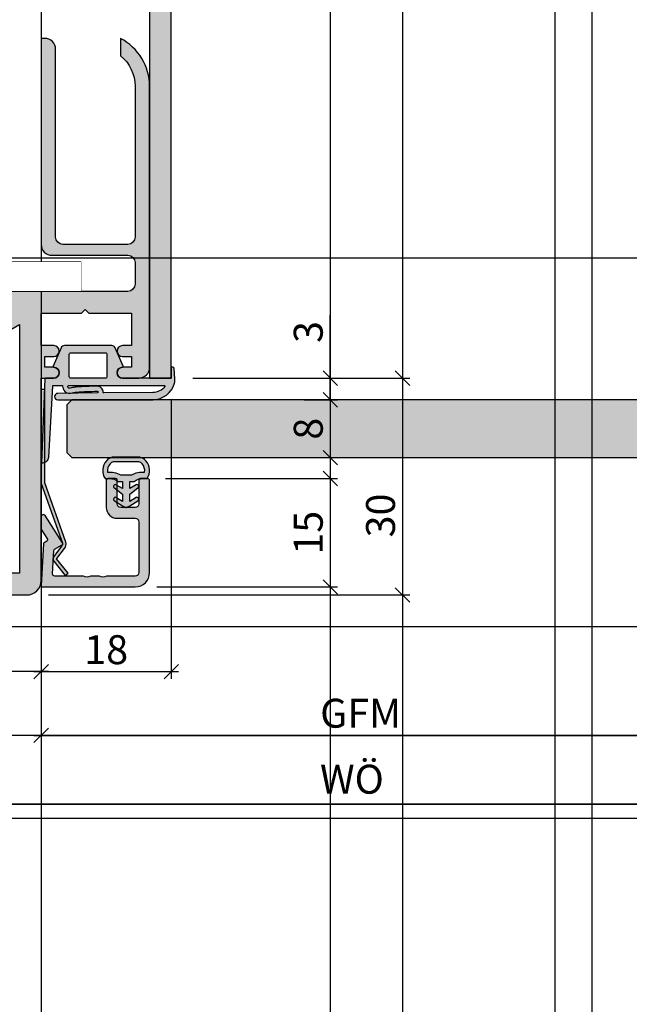
# Model space of a CAD drawing. Units: millimetres. Extents: x 24028 to 48028, y 3085 to 15725.
# Drawn here: x 25120 to 25204, y 5455 to 5591 of the extents above; entities that cross this region are included whole.
import ezdxf

# ---------------------------------------------------------------- set-up
doc = ezdxf.new("R2010")
doc.units = ezdxf.units.MM
doc.header["$LTSCALE"] = 0.2
doc.set_wipeout_variables(frame=1)
doc.linetypes.add('VERDECKT', pattern=[9.524999999999999, 6.349999999999999, -3.174999999999999])
for name, color, linetype in [('Aluprofil', 2, 'Continuous'), ('Dichtung-Falzlippendichtung-Kontur', 4, 'Continuous'), ('Dichtung-Falzlippendichtung-Schraffur', 252, 'Continuous'), ('Dichtung-Wandanschluss-Kontur', 4, 'Continuous'), ('Dichtung-Wandanschluss-Schraffur', 252, 'Continuous'), ('Glasleiste', 2, 'Continuous'), ('Türdichtung', 3, 'Continuous'), ('Türkontur', 4, 'Continuous'), ('Türschraffur', 253, 'Continuous'), ('Zarge-Kontur', 2, 'Continuous'), ('Zarge-Schraffur', 250, 'Continuous'), ('Zarge_Kontur', 2, 'Continuous')]:
    doc.layers.add(name, color=color, linetype=linetype)
doc.layers.add('Anker', color=4, linetype='Continuous', lineweight=18)
doc.layers.add('Bem_1_1', color=7, linetype='Continuous', lineweight=18)
doc.layers.add('Konlinie', color=9, linetype='Continuous', plot=False)
doc.layers.add('küffner', color=1, linetype='Continuous', lineweight=18, plot=False)
doc.styles.add('Bemtext', font='arial.ttf')
doc.dimstyles.new('BEM_1_1$0', dxfattribs={"dimtxt": 4, "dimasz": 2, "dimexe": 1, "dimexo": 3, "dimgap": 1, "dimtad": 1, "dimdec": 0, "dimrnd": 0.1, "dimzin": 9, "dimdsep": 46, "dimtxsty": 'Bemtext', "dimblk": 'OBLIQUE', "dimcen": 0, "dimdle": 1, "dimclrd": 151, "dimclre": 252, "dimclrt": 151, "dimadec": 0, "dimazin": 2, "dimtfac": 1, "dimtdec": 0, "dimtix": 1, "dimtmove": 0, "dimatfit": 0, "dimldrblk": 'OBLIQUE', "dimfxl": 1, "dimtolj": 1, "dimtzin": 12, "dimarcsym": 0})

# ---------------------------------------------------------------- blocks, each defined once
blk = doc.blocks.new('_Oblique')
at = {"color": 0, "linetype": 'ByBlock', "lineweight": -2}
blk.add_line((-0.5, -0.5), (0.5, 0.5), dxfattribs=at)
blk = doc.blocks.new('*D21')
at = {"layer": 'Bem_1_1', "color": 151, "linetype": 'ByBlock', "lineweight": -2}
blk.add_line((25162.68619550689, 5528.510664438116), (25162.68619550689, 5511.510664438117), dxfattribs=at)
at = {"layer": 'Bem_1_1', "color": 252, "linetype": 'ByBlock', "lineweight": -2}
for p, q in [((25139.89453410778, 5527.510664438117), (25163.68619550689, 5527.510664438117)), ((25138.69453410778, 5512.510664438117), (25163.68619550689, 5512.510664438117))]:
    blk.add_line(p, q, dxfattribs=at)
at = {"layer": 'Defpoints', "color": 0}
for p in [(25136.89453410778, 5527.510664438117), (25135.69453410778, 5512.510664438117), (25162.68619550689, 5512.510664438117)]:
    blk.add_point(p, dxfattribs=at)
at = {"layer": 'Bem_1_1', "color": 151, "lineweight": -2, "xscale": 2, "yscale": 2, "zscale": 2}
for p, rotation in [((25162.68619550689, 5527.510664438117), 90), ((25162.68619550689, 5512.510664438117), 270)]:
    blk.add_blockref('_Oblique', p, dxfattribs=dict(at, rotation=rotation))
at = {"layer": 'Bem_1_1', "color": 151, "insert": (25159.64390355601, 5520.010664438121), "char_height": 4, "attachment_point": 5, "rotation": 90, "style": 'Bemtext'}
blk.add_mtext('\\A1;15', dxfattribs=at)
blk = doc.blocks.new('*D23')
at = {"layer": 'Bem_1_1', "color": 151, "linetype": 'ByBlock', "lineweight": -2}
for p, q in [((25162.68619550689, 5541.398209024601), (25162.68619550689, 5550.092128289451)), ((25162.68619550689, 5538.398209024601), (25162.68619550689, 5541.398209024601)), ((25162.68619550689, 5538.398209024601), (25162.68619550689, 5536.398209024601))]:
    blk.add_line(p, q, dxfattribs=at)
at = {"layer": 'Bem_1_1', "color": 252, "linetype": 'ByBlock', "lineweight": -2}
for p, q in [((25143.68619550689, 5541.398209024601), (25163.68619550689, 5541.398209024601)), ((25159.0972505597, 5538.398209024601), (25163.68619550689, 5538.398209024601))]:
    blk.add_line(p, q, dxfattribs=at)
at = {"layer": 'Defpoints', "color": 0}
for p in [(25140.68619550688, 5541.398209024601), (25156.09725055969, 5538.398209024601), (25162.68619550689, 5538.398209024601)]:
    blk.add_point(p, dxfattribs=at)
at = {"layer": 'Bem_1_1', "color": 151, "lineweight": -2, "xscale": 2, "yscale": 2, "zscale": 2}
for p, rotation in [((25162.68619550689, 5541.398209024601), 270), ((25162.68619550689, 5538.398209024601), 90)]:
    blk.add_blockref('_Oblique', p, dxfattribs=dict(at, rotation=rotation))
at = {"layer": 'Bem_1_1', "color": 151, "insert": (25159.64253929952, 5547.782442068445), "char_height": 4, "attachment_point": 5, "rotation": 90, "style": 'Bemtext'}
blk.add_mtext('\\A1;3', dxfattribs=at)
blk = doc.blocks.new('*D24')
at = {"layer": 'Bem_1_1', "color": 252, "linetype": 'ByBlock', "lineweight": -2}
for p, q in [((25100.73475543804, 5533.909051563654), (25100.73475543804, 5490.972755847431)), ((25122.68619550689, 5510.3982090246), (25122.68619550689, 5490.972755847431))]:
    blk.add_line(p, q, dxfattribs=at)
at = {"layer": 'Bem_1_1', "color": 151, "linetype": 'ByBlock', "lineweight": -2}
blk.add_line((25123.68619550688, 5491.972755847431), (25099.73475543804, 5491.972755847431), dxfattribs=at)
at = {"layer": 'Defpoints', "color": 0}
for p in [(25100.73475543804, 5536.909051563654), (25122.68619550689, 5513.3982090246), (25100.73475543804, 5491.972755847431)]:
    blk.add_point(p, dxfattribs=at)
at = {"layer": 'Bem_1_1', "color": 151, "lineweight": -2, "xscale": 2, "yscale": 2, "zscale": 2, "rotation": 180}
blk.add_blockref('_Oblique', (25100.73475543804, 5491.972755847431), dxfattribs=at)
at = {"layer": 'Bem_1_1', "color": 151, "lineweight": -2, "xscale": 2, "yscale": 2, "zscale": 2}
blk.add_blockref('_Oblique', (25122.68619550689, 5491.972755847431), dxfattribs=at)
at = {"layer": 'Bem_1_1', "color": 151, "insert": (25111.0765728723, 5494.980941386313), "char_height": 4, "attachment_point": 5, "style": 'Bemtext'}
blk.add_mtext('\\A1;22', dxfattribs=at)
blk = doc.blocks.new('*D25')
at = {"layer": 'Bem_1_1', "color": 252, "linetype": 'ByBlock', "lineweight": -2}
for p, q in [((25414.11691880764, 5522.496253380792), (25414.11691880764, 5490.972755847431)), ((25122.68619550689, 5510.3982090246), (25122.68619550689, 5490.972755847431))]:
    blk.add_line(p, q, dxfattribs=at)
at = {"layer": 'Bem_1_1', "color": 151, "linetype": 'ByBlock', "lineweight": -2}
blk.add_line((25121.68619550688, 5491.972755847431), (25415.11691880764, 5491.972755847431), dxfattribs=at)
at = {"layer": 'Defpoints', "color": 0}
for p in [(25414.11691880764, 5525.496253380792), (25122.68619550689, 5513.3982090246), (25414.11691880764, 5491.972755847431)]:
    blk.add_point(p, dxfattribs=at)
at = {"layer": 'Bem_1_1', "color": 151, "lineweight": -2, "xscale": 2, "yscale": 2, "zscale": 2, "rotation": 180}
blk.add_blockref('_Oblique', (25122.68619550689, 5491.972755847431), dxfattribs=at)
at = {"layer": 'Bem_1_1', "color": 151, "lineweight": -2, "xscale": 2, "yscale": 2, "zscale": 2}
blk.add_blockref('_Oblique', (25414.11691880764, 5491.972755847431), dxfattribs=at)
at = {"layer": 'Bem_1_1', "color": 151, "insert": (25166.89083744203, 5498.374302004776), "char_height": 4, "attachment_point": 5, "style": 'Bemtext'}
blk.add_mtext('\\A1;\\PGFM', dxfattribs=at)
blk = doc.blocks.new('*D26')
at = {"layer": 'Bem_1_1', "color": 252, "linetype": 'ByBlock', "lineweight": -2}
for p, q in [((25747.73475543804, 5645.281260774316), (25747.73475543804, 5481.472755847431)), ((25100.73475543804, 5632.073696805218), (25100.73475543804, 5481.472755847431))]:
    blk.add_line(p, q, dxfattribs=at)
at = {"layer": 'Bem_1_1', "color": 151, "linetype": 'ByBlock', "lineweight": -2}
blk.add_line((25099.73475543804, 5482.472755847432), (25748.73475543804, 5482.472755847432), dxfattribs=at)
at = {"layer": 'Defpoints', "color": 0}
for p in [(25747.73475543804, 5648.281260774316), (25100.73475543804, 5635.073696805219), (25747.73475543804, 5482.472755847432)]:
    blk.add_point(p, dxfattribs=at)
at = {"layer": 'Bem_1_1', "color": 151, "lineweight": -2, "xscale": 2, "yscale": 2, "zscale": 2, "rotation": 180}
blk.add_blockref('_Oblique', (25100.73475543804, 5482.472755847432), dxfattribs=at)
at = {"layer": 'Bem_1_1', "color": 151, "lineweight": -2, "xscale": 2, "yscale": 2, "zscale": 2}
blk.add_blockref('_Oblique', (25747.73475543804, 5482.472755847432), dxfattribs=at)
at = {"layer": 'Bem_1_1', "color": 151, "insert": (25165.68701335175, 5485.909317921102), "char_height": 4, "attachment_point": 5, "style": 'Bemtext'}
blk.add_mtext('\\A1;WÖ', dxfattribs=at)
blk = doc.blocks.new('*D27')
at = {"layer": 'Bem_1_1', "color": 151, "linetype": 'ByBlock', "lineweight": -2}
blk.add_line((25162.68619550689, 5539.398209024601), (25162.68619550689, 5529.398209024601), dxfattribs=at)
at = {"layer": 'Bem_1_1', "color": 252, "linetype": 'ByBlock', "lineweight": -2}
for p, q in [((25159.14095521111, 5538.398209024601), (25163.68619550689, 5538.398209024601)), ((25159.14095521111, 5530.398209024601), (25163.68619550689, 5530.398209024601))]:
    blk.add_line(p, q, dxfattribs=at)
at = {"layer": 'Defpoints', "color": 0}
for p in [(25156.14095521111, 5538.398209024601), (25156.14095521111, 5530.398209024601), (25162.68619550689, 5530.398209024601)]:
    blk.add_point(p, dxfattribs=at)
at = {"layer": 'Bem_1_1', "color": 151, "lineweight": -2, "xscale": 2, "yscale": 2, "zscale": 2}
for p, rotation in [((25162.68619550689, 5538.398209024601), 90), ((25162.68619550689, 5530.398209024601), 270)]:
    blk.add_blockref('_Oblique', p, dxfattribs=dict(at, rotation=rotation))
at = {"layer": 'Bem_1_1', "color": 151, "insert": (25159.64390355601, 5534.398209024605), "char_height": 4, "attachment_point": 5, "rotation": 90, "style": 'Bemtext'}
blk.add_mtext('\\A1;8', dxfattribs=at)
blk = doc.blocks.new('*D28')
at = {"layer": 'Bem_1_1', "color": 252, "linetype": 'ByBlock', "lineweight": -2}
for p, q in [((25143.68619550689, 5541.398209024601), (25173.68619550689, 5541.398209024601)), ((25123.69485686806, 5511.398227779483), (25173.68619550689, 5511.398227779483))]:
    blk.add_line(p, q, dxfattribs=at)
at = {"layer": 'Bem_1_1', "color": 151, "linetype": 'ByBlock', "lineweight": -2}
blk.add_line((25172.68619550689, 5542.3982090246), (25172.68619550689, 5510.398227779483), dxfattribs=at)
at = {"layer": 'Defpoints', "color": 0}
for p in [(25140.68619550688, 5541.398209024601), (25120.69485686807, 5511.398227779483), (25172.68619550689, 5511.398227779483)]:
    blk.add_point(p, dxfattribs=at)
at = {"layer": 'Bem_1_1', "color": 151, "lineweight": -2, "xscale": 2, "yscale": 2, "zscale": 2}
for p, rotation in [((25172.68619550689, 5541.398209024601), 90), ((25172.68619550689, 5511.398227779483), 270)]:
    blk.add_blockref('_Oblique', p, dxfattribs=dict(at, rotation=rotation))
at = {"layer": 'Bem_1_1', "color": 151, "insert": (25169.64253929952, 5522.397781105385), "char_height": 4, "attachment_point": 5, "rotation": 90, "style": 'Bemtext'}
blk.add_mtext('\\A1;30', dxfattribs=at)
blk = doc.blocks.new('*D38')
at = {"layer": 'Bem_1_1', "color": 252, "linetype": 'ByBlock', "lineweight": -2}
for p, q in [((25140.68619550688, 5538.472755847432), (25140.68619550688, 5499.789854593454)), ((25122.68619550689, 5510.3982090246), (25122.68619550689, 5499.789854593454))]:
    blk.add_line(p, q, dxfattribs=at)
at = {"layer": 'Bem_1_1', "color": 151, "linetype": 'ByBlock', "lineweight": -2}
blk.add_line((25121.68619550688, 5500.789854593454), (25141.68619550689, 5500.789854593454), dxfattribs=at)
at = {"layer": 'Defpoints', "color": 0}
for p in [(25140.68619550688, 5541.472755847432), (25122.68619550689, 5513.3982090246), (25140.68619550688, 5500.789854593454)]:
    blk.add_point(p, dxfattribs=at)
at = {"layer": 'Bem_1_1', "color": 151, "lineweight": -2, "xscale": 2, "yscale": 2, "zscale": 2, "rotation": 180}
blk.add_blockref('_Oblique', (25122.68619550689, 5500.789854593454), dxfattribs=at)
at = {"layer": 'Bem_1_1', "color": 151, "lineweight": -2, "xscale": 2, "yscale": 2, "zscale": 2}
blk.add_blockref('_Oblique', (25140.68619550688, 5500.789854593454), dxfattribs=at)
at = {"layer": 'Bem_1_1', "color": 151, "insert": (25131.69036480733, 5503.83214654434), "char_height": 4, "attachment_point": 5, "style": 'Bemtext'}
blk.add_mtext('\\A1;18', dxfattribs=at)
blk = doc.blocks.new('*D39')
at = {"layer": 'Bem_1_1', "color": 252, "linetype": 'ByBlock', "lineweight": -2}
for p, q in [((25069.68619550689, 5516.472755847432), (25069.68619550689, 5499.789854593454)), ((25122.68619550689, 5510.3982090246), (25122.68619550689, 5499.789854593454))]:
    blk.add_line(p, q, dxfattribs=at)
at = {"layer": 'Bem_1_1', "color": 151, "linetype": 'ByBlock', "lineweight": -2}
blk.add_line((25123.68619550688, 5500.789854593454), (25068.68619550689, 5500.789854593454), dxfattribs=at)
at = {"layer": 'Defpoints', "color": 0}
for p in [(25069.68619550689, 5519.472755847431), (25122.68619550689, 5513.3982090246), (25069.68619550689, 5500.789854593454)]:
    blk.add_point(p, dxfattribs=at)
at = {"layer": 'Bem_1_1', "color": 151, "lineweight": -2, "xscale": 2, "yscale": 2, "zscale": 2, "rotation": 180}
blk.add_blockref('_Oblique', (25069.68619550689, 5500.789854593454), dxfattribs=at)
at = {"layer": 'Bem_1_1', "color": 151, "lineweight": -2, "xscale": 2, "yscale": 2, "zscale": 2}
blk.add_blockref('_Oblique', (25122.68619550689, 5500.789854593454), dxfattribs=at)
at = {"layer": 'Bem_1_1', "color": 151, "insert": (25096.18619550689, 5503.833510800821), "char_height": 4, "attachment_point": 5, "style": 'Bemtext'}
blk.add_mtext('\\A1;53', dxfattribs=at)
blk = doc.blocks.new('NFN30 - P15382')
at = {"layer": 'Zarge-Schraffur'}
h = blk.add_hatch(color=256, dxfattribs=at)
edge = h.paths.add_edge_path()
edge.add_line((-25.5, 49.5), (-25.5, 75.5))
edge.add_arc((-24, 75.5), 1.5, 90, 180, ccw=False)
edge.add_line((-24, 77), (-23.5, 77))
edge.add_line((-23.5, 77), (-23.5, 48.5))
edge.add_arc((-25, 48.5), 1.5, -90, 0, ccw=False)
edge.add_line((-25, 47), (-35.5, 47))
edge.add_arc((-35.5, 46), 1, 90, 180)
edge.add_line((-36.5, 46), (-36.5, 43))
edge.add_arc((-35.5, 43), 1, 180, 270)
edge.add_line((-35.5, 42), (-16.29999999999927, 42))
edge.add_line((-16.29999999999927, 42), (-16.29999999999927, 35))
edge.add_line((-16.29999999999927, 35), (-20.5, 37.42487113059724))
edge.add_line((-20.5, 37.42487113059724), (-20.5, 3))
edge.add_line((-20.5, 3), (12.5, 3))
edge.add_line((12.5, 3), (12.5, 10))
edge.add_line((12.5, 10), (15.5, 10))
edge.add_line((15.5, 10), (15.5, 8.5))
edge.add_line((15.5, 8.5), (14, 8.5))
edge.add_line((14, 8.5), (14, 3))
edge.add_line((14, 3), (17.25, 3))
edge.add_line((17.25, 3), (17.25, 3.5))
edge.add_line((17.25, 3.5), (26.5, 3.5))
edge.add_line((26.5, 3.5), (26.5, 8.5))
edge.add_line((26.5, 8.5), (25, 8.5))
edge.add_line((25, 8.5), (25, 10))
edge.add_line((25, 10), (26.5, 10))
edge.add_line((26.5, 10), (26.5, 17.5))
edge.add_line((26.5, 17.5), (23, 17.5))
edge.add_line((23, 17.5), (23, 22.25))
edge.add_arc((23.75, 22.25), 0.75, 90, 180, ccw=False)
edge.add_arc((23.75, 22.25), 0.75, 0, 90, ccw=False)
edge.add_line((24.5, 22.25), (24.5, 19))
edge.add_line((24.5, 19), (28, 19))
edge.add_line((28, 19), (28, 22.25))
edge.add_arc((28.75, 22.25), 0.75, 90, 180, ccw=False)
edge.add_arc((28.75, 22.25), 0.75, 0, 90, ccw=False)
edge.add_line((29.5, 22.25), (29.5, 8))
edge.add_arc((21.5, 8), 8, -90, 0, ccw=False)
edge.add_line((21.5, 0), (-21.5, 0))
edge.add_arc((-21.5, 2), 2, 180, 270, ccw=False)
edge.add_line((-23.5, 2), (-23.5, 30))
edge.add_line((-23.5, 30), (-25.25, 30))
edge.add_arc((-25.25, 30.75), 0.75, 180, 270, ccw=False)
edge.add_arc((-25.25, 30.75), 0.75, 90, 180, ccw=False)
edge.add_line((-25.25, 31.5), (-24, 31.5))
edge.add_line((-24, 31.5), (-24, 33))
edge.add_line((-24, 33), (-25.25, 33))
edge.add_arc((-25.25, 33.75), 0.75, 180, 270, ccw=False)
edge.add_arc((-25.25, 33.75), 0.75, 90, 180, ccw=False)
edge.add_line((-25.25, 34.5), (-23.5, 34.5))
edge.add_line((-23.5, 34.5), (-23.5, 39))
edge.add_line((-23.5, 39), (-29.09999999999854, 39))
edge.add_line((-29.09999999999854, 39), (-29.59999999999855, 39.5))
edge.add_line((-29.59999999999855, 39.5), (-30.09999999999855, 39))
edge.add_line((-30.09999999999855, 39), (-36, 39))
edge.add_line((-36, 39), (-36, 34.5))
edge.add_line((-36, 34.5), (-34.75, 34.5))
edge.add_arc((-34.75, 33.75), 0.75, 0, 90, ccw=False)
edge.add_arc((-34.75, 33.75), 0.75, -90, 0, ccw=False)
edge.add_line((-34.75, 33), (-36, 33))
edge.add_line((-36, 33), (-36, 31.5))
edge.add_line((-36, 31.5), (-34.75, 31.5))
edge.add_arc((-34.75, 30.75), 0.75, 0, 90, ccw=False)
edge.add_arc((-34.75, 30.75), 0.75, -90, 0, ccw=False)
edge.add_line((-34.75, 30), (-37, 30))
edge.add_arc((-37, 31.5), 1.5, 180, 270, ccw=False)
edge.add_line((-38.5, 31.5), (-38.5, 70.366750419289))
edge.add_arc((-30.99999999999983, 70.36675041928909), 7.500000000000174, 117.8181392846547, 180.0000000000006, ccw=False)
edge.add_line((-34.5, 77), (-34.5, 74.60939110640902))
edge.add_arc((-30.99999999999924, 70.36675041928937), 5.500000000000762, 129.5211963586458, 180.0000000000037)
edge.add_line((-36.5, 70.366750419289), (-36.5, 49.5))
edge.add_arc((-35.5, 49.5), 1, 180, 270)
edge.add_line((-35.5, 48.5), (-26.5, 48.5))
edge.add_arc((-26.5, 49.5), 1, 270, 360)
at = {"layer": 'Zarge-Kontur'}
blk.add_lwpolyline([(-25.5, 49.5), (-25.5, 75.5, -0.4142135623730951), (-24, 77), (-23.5, 77), (-23.5, 48.5, -0.4142135623730951), (-25, 47), (-35.5, 47, 0.4142135623730951), (-36.5, 46), (-36.5, 43, 0.4142135623730951), (-35.5, 42), (-16.29999999999927, 42), (-16.29999999999927, 35), (-20.5, 37.42487113059724), (-20.5, 3), (12.5, 3), (12.5, 10), (15.5, 10), (15.5, 8.5), (14, 8.5), (14, 3), (17.25, 3), (17.25, 3.5), (26.5, 3.5), (26.5, 8.5), (25, 8.5), (25, 10), (26.5, 10), (26.5, 17.5), (23, 17.5), (23, 22.25, -0.4142135623730951), (23.75, 23, -0.4142135623730951), (24.5, 22.25), (24.5, 19), (28, 19), (28, 22.25, -0.4142135623730951), (28.75, 23, -0.4142135623730951), (29.5, 22.25), (29.5, 8, -0.4142135623730951), (21.5, 0), (-21.5, 0, -0.4142135623730951), (-23.5, 2), (-23.5, 30), (-25.25, 30, -0.4142135623730951), (-26, 30.75, -0.4142135623730951), (-25.25, 31.5), (-24, 31.5), (-24, 33), (-25.25, 33, -0.4142135623730951), (-26, 33.75, -0.4142135623730951), (-25.25, 34.5), (-23.5, 34.5), (-23.5, 39), (-29.09999999999854, 39), (-29.59999999999855, 39.5), (-30.09999999999855, 39), (-36, 39), (-36, 34.5), (-34.75, 34.5, -0.4142135623730951), (-34, 33.75, -0.4142135623730951), (-34.75, 33), (-36, 33), (-36, 31.5), (-34.75, 31.5, -0.4142135623730951), (-34, 30.75, -0.4142135623730951), (-34.75, 30), (-37, 30, -0.4142135623730951), (-38.5, 31.5), (-38.5, 70.366750419289, -0.2781792779260075), (-34.5, 77), (-34.5, 74.60939110640902, 0.2238875363520722), (-36.5, 70.366750419289), (-36.5, 49.5, 0.4142135623730951), (-35.5, 48.5), (-26.5, 48.5, 0.4142135623730951)], format="xyb", close=True, dxfattribs=at)
blk = doc.blocks.new('Falzlippend18-3-NEU')
at = {"layer": 'Dichtung-Falzlippendichtung-Schraffur'}
h = blk.add_hatch(color=256, dxfattribs=at)
edge = h.paths.add_edge_path()
edge.add_arc((-11.25, -0.75), 0.75, 0, 90, ccw=False)
edge.add_arc((-11.25000359802186, -0.7499985096505596), 0.7500035980233434, 270.1358337740947, 359.9998861462356, ccw=False)
edge.add_arc((-11.24822554308669, -1.599999992176383), 0.0999999921763846, 89.99999319654567, 203.2404285530756)
edge.add_line((-11.34011124995567, -1.639459025469989), (-10.24168385898565, -4.197295236457478))
edge.add_arc((-9.782255312124258, -4.000000000000024), 0.4999999999999748, 203.2404353565354, 270.0000000000043)
edge.add_line((-9.78225531212422, -4.5), (-3.217744687875836, -4.500000000313477))
edge.add_arc((-3.217744687875799, -4.000000000313502), 0.4999999999999752, 269.9999999999958, 336.7595646434646)
edge.add_line((-2.758316141014404, -4.197295236770955), (-1.659888759415309, -1.639459047604972))
edge.add_arc((-1.751774468787609, -1.600000000313504), 0.1000000000000057, 336.7595646434812, 448.9834109661365)
edge.add_arc((-1.749973129474888, -0.7499888701775426), 0.7500268706077523, 180.0008502492904, 269.99792598036413, ccw=False)
edge.add_arc((-1.750000000000056, -0.7500000003134774), 0.75, 90, 180, ccw=False)
edge.add_line((-1.750000000000056, -3.134772e-10), (-0.5959201012454969, -5.68e-14))
edge.add_arc((-0.5959201012455276, 0.0999999999999171), 0.099999999999974, 270.0000000000176, 357.614055969629)
edge.add_line((-0.4960067939363171, 0.0958369455287311), (-0.0500000000001748, 11.70862154408089))
edge.add_arc((-0.1774802091010982, 10.82001320497596), 0.8977059563349484, 81.83602130204214, 174.0469166576125)
edge.add_line((-1.070344976434512, 10.91311793790556), (-1.597067538588134, 1.094532013612692))
edge.add_arc((-1.696917932235824, 1.100000001213544), 0.1000000000000086, 270.00000012341445, 356.86551059269937, ccw=False)
edge.add_line((-1.696917932020426, 1.000000001213535), (-2.969269568976983, 0.999999998473001))
edge.add_arc((-4.085417133966696, 1.069123902652388), 1.118285965646295, 356.4561530129429, 359.762311614702)
edge.add_arc((-3.714645024013746, 1.06758576615426), 0.7475106652515022, 359.7623116146693, 363.8064063874814)
edge.add_arc((-4.088023301960505, 1.042744075427949), 1.121714417291254, 3.806406387481065, 44.63148890970294)
edge.add_arc((-3.880097138225647, 1.248012644789608), 0.8295355762824003, 44.63148890969652, 92.48588243768683)
edge.add_arc((-3.813122053155851, -0.2946916643111162), 2.373693031770037, 92.48588243768548, 101.9587725997919)
edge.add_arc((-5.567616590847629, 7.98886039195259), 6.093625655489877, 276.05058103867185, 281.95877259980364, ccw=False)
edge.add_arc((-8.30877749182744, 51.26710458859697), 49.45380235104621, 270.6306542234942, 273.92305512507704, ccw=False)
edge.add_arc((-7.76651026135532, 1.937429965533685), 0.1211495032832969, 200.0260150432192, 270.97401613239674, ccw=False)
edge.add_arc((-7.854497400886316, 1.905360015463899), 0.0275000589692729, 160.9241502960637, 200.0260150432161, ccw=False)
edge.add_arc((-6.163599666731612, 1.320632240104417), 1.816645586489703, 156.2047040981616, 160.9241502961772, ccw=False)
edge.add_line((-7.825817292422016, 2.053594552748577), (-2.314505991891337, 2.112115861859422))
edge.add_arc((-2.315091419464634, 2.556057737928491), 0.4439422620715088, 270.0755560840854, 450.0000000000001)
edge.add_line((-2.315091419464636, 3), (-15.48889463536278, 3))
edge.add_arc((-15.38481202700193, -0.2014717368082004), 3.20316319767584, 91.86207936554992, 163.3111414148028)
edge.add_arc((-17.78253787370261, 0.5173723062652568), 0.7000000000000066, 163.3111414147996, 177.8065963845834)
edge.add_line((-18.48202500422945, 0.5441632418094146), (-18.49895865874117, 0.1020408163265074))
edge.add_line((-18.49895865874117, 0.1020408163265074), (-18.41159241051025, -1.312330572854008))
edge.add_arc((-18.21197287997005, -1.300000000000009), 0.1999999999999909, 183.5346906049962, 269.999999999998)
edge.add_line((-18.21197287997006, -1.5), (-18, -1.5))
edge.add_line((-18, -1.5), (-18, 0))
edge.add_line((-18, 0), (-11.25, 0))
edge = h.paths.add_edge_path(flags=16)
edge.add_line((-3.771153497584123, 0.9999999996180264), (-17.03692216420228, 0.9999998681547452))
edge.add_arc((-17.03692207125073, 1.099999868154702), 0.1, 141.7702588664529, 269.99994674268765, ccw=False)
edge.add_arc((-15.38481218254143, -0.2014717418649499), 2.203163197675875, 91.86207531843058, 141.7702562816654, ccw=False)
edge.add_line((-15.45640094024406, 2.000528059534673), (-8.682461110235918, 2.042482059212133))
edge.add_arc((-8.681164006504575, 1.942490471956454), 0.1, -2.57176172307868, 90.7432065354393, ccw=False)
edge.add_arc((-7.854497400913427, 1.905360015537045), 0.727500058968883, 177.4282382825916, 200.0260150493694)
edge.add_arc((-7.76651026135532, 1.937429965533738), 0.8211495032833479, 200.0260150432286, 270.9740161324083)
edge.add_arc((-8.308770282410975, 51.06773989164324), 49.95443748948059, 270.6379742239231, 273.9684969696684)
edge.add_arc((-5.567616590847324, 7.988860391951474), 6.793625655488733, 276.0505810386703, 281.958772599802)
edge.add_arc((-3.813122053155772, -0.2946916643111115), 1.673693031770038, 92.48588243768808, 101.95877259979409, ccw=False)
edge.add_arc((-3.880097138225707, 1.248012644789483), 0.1295355762825252, 44.6314889096854, 92.485882437665, ccw=False)
edge.add_arc((-4.088023301960515, 1.042744075427928), 0.4217144172912714, 11.418917073908915, 44.631488909704785, ccw=False)
edge.add_line((-3.674656358204686, 1.126235509487244), (-3.771153497584123, 0.9999999996180264))
edge = h.paths.add_edge_path(flags=16)
edge.add_arc((-8.900000000000006, -3.299999999999982), 0.200000000000017, 180.0000000000082, 270.00000000000813, ccw=False)
edge.add_line((-9.100000000000023, -3.300000000000011), (-9.100000000000023, -0.1999999999999886))
edge.add_arc((-8.900000000000006, -0.200000000000017), 0.200000000000017, 89.99999999999193, 179.9999999999919, ccw=False)
edge.add_line((-8.899999999999977, 0), (-4.100000000000079, -3.134772e-10))
edge.add_arc((-4.100000000000051, -0.2000000003134943), 0.2000000000000171, 8.071765478234738e-12, 90.00000000000807, ccw=False)
edge.add_line((-3.900000000000034, -0.2000000003134659), (-3.900000000000034, -3.300000000313488))
edge.add_arc((-4.100000000000051, -3.30000000031346), 0.200000000000017, 269.9999999999918, 359.99999999999187, ccw=False)
edge.add_line((-4.100000000000079, -3.500000000313477), (-8.899999999999977, -3.5))
at = {"layer": 'Dichtung-Falzlippendichtung-Kontur'}
for points in [[(-11.25, 0, -0.4142135623730951), (-10.5, -0.75, -0.4135187753883887), (-11.24822553121243, -1.5, 0.5386721293933516), (-11.34011124995567, -1.639459025469989), (-10.24168385898565, -4.197295236457478, 0.2998220750177176), (-9.78225531212422, -4.5), (-3.217744687875836, -4.500000000313477, 0.2998220750177174), (-2.758316141014404, -4.197295236770955), (-1.659888759415309, -1.639459047604972, 0.5329629284472822), (-1.750000279301104, -1.500015740293903, -0.4141986137325653), (-2.500000000000056, -0.7500000003134774, -0.4142135623730951), (-1.750000000000056, -3.134772e-10), (-0.5959201012454969, -5.68e-14, 0.40206866616617), (-0.4960067939363171, 0.0958369455287311), (-0.0500000000001748, 11.70862154408089, 0.4255612468845926), (-1.070344976434512, 10.91311793790556), (-1.597067538588134, 1.094532013612692, -0.3982794802395167), (-1.696917932020426, 1.000000001213535), (-2.969269568976983, 0.999999998473001, 0.0144268390772129), (-2.967140790931011, 1.064484768228524, 0.0176475239392765), (-2.968783328568235, 1.11720961054273, 0.1800413877916073), (-3.289766402904433, 1.830798107248384, 0.2118926188459905), (-3.916076769443009, 2.076767577478179, 0.0413568353269666), (-4.304969781133877, 2.027484991664152, -0.0257850611823737), (-4.925309496402462, 1.929180926364509, -0.0143667973436266), (-7.764450844621421, 1.816297967496396, -0.319852405585748), (-7.880334730123706, 1.895942708991654, -0.1722890540217773), (-7.880487342277319, 1.914347572963336, -0.0205953799942061), (-7.825817292422016, 2.053594552748577), (-2.314505991891337, 2.112115861859422, 0.9993408660579046), (-2.315091419464636, 3), (-15.48889463536278, 3, 0.3222640564645627), (-18.45305272237442, 0.7183942894179154, 0.0633328277296717), (-18.48202500422945, 0.5441632418094146), (-18.49895865874117, 0.1020408163265074), (-18.41159241051025, -1.312330572854008, 0.3962576829771354), (-18.21197287997006, -1.5), (-18, -1.5), (-18, 0)], [(-3.771153497584123, 0.9999999996180264), (-17.03692216420228, 0.9999998681547452, -0.6262637497035081), (-17.11547564959596, 1.16188149167219, -0.2212743731491339), (-15.45640094024406, 2.000528059534673), (-8.682461110235918, 2.042482059212133, -0.4312628541896989), (-8.581264725939207, 1.938003408047649, 0.0989221916771159), (-8.538010791341662, 1.656229967359337, 0.3198524055857584), (-7.752551565840406, 1.116399112543419, 0.0145331700000981), (-4.851525022013788, 1.233080465698677, 0.025785061182373), (-4.159924316123635, 1.342677125850698, -0.0413568353269647), (-3.885715513612353, 1.377426320190735, -0.2118926188459412), (-3.787914434814922, 1.33901712113392, -0.1459402459908474), (-3.674656358204686, 1.126235509487244)], [(-8.899999999999977, -3.5, -0.414213562373095), (-9.100000000000023, -3.300000000000011), (-9.100000000000023, -0.1999999999999886, -0.4142135623730951), (-8.899999999999977, 0), (-4.100000000000079, -3.134772e-10, -0.414213562373095), (-3.900000000000034, -0.2000000003134659), (-3.900000000000034, -3.300000000313488, -0.4142135623730951), (-4.100000000000079, -3.500000000313477)]]:
    blk.add_lwpolyline(points, format="xyb", close=True, dxfattribs=at)
blk = doc.blocks.new('Anker')
at = {"layer": 'Anker', "linetype": 'VERDECKT'}
for p, q in [((4, 10), (0, 10)), ((20, 4), (20, 0))]:
    blk.add_line(p, q, dxfattribs=at)
at = {"layer": 'Anker'}
blk.add_lwpolyline([(0, 60), (4, 60), (4, 7, 0.4142135623730951), (7, 4), (27.45285005079563, 4), (27.45285005079563, 0), (7, 0, -0.4142135623730951), (0, 7)], format="xyb", close=True, dxfattribs=at)
for points in [[(7, 0), (0, 0), (0, 3.99999999999909), (0.675444679663542, 3.99999999999909)], [(0.675444679663542, 3.99999999999909), (7, 4)]]:
    blk.add_lwpolyline(points, dxfattribs=at)
blk.add_lwpolyline([(0, 3.99999999999909), (27.45285005079563, 3.99999999999909), (27.45285005079563, 0), (0, 0)], close=True, dxfattribs=at)
blk.add_wipeout([(0, 3.9999999999990887), (27.45285005079563, 3.9999999999990887), (27.45285005079563, 0), (0, 0)]).dxf.layer = 'Anker'
blk = doc.blocks.new('Federclips')
at = {"layer": 'Glasleiste'}
h = blk.add_hatch(color=3, dxfattribs=at)
edge = h.paths.add_edge_path()
edge.add_line((8.441585417557974, -2.469468825069924), (21.3546517303742, -2.469468825069924))
edge.add_line((21.3546517303742, -2.469468825069924), (21.3546517303742, -2.969468825069924))
edge.add_line((21.3546517303742, -2.969468825069924), (8.354651730372382, -2.969468825069924))
edge.add_line((8.354651730372382, -2.969468825069924), (0.1035852209509471, -0.0108475677249942))
edge.add_arc((-1.15e-14, -0.5000000000007238), 0.5000000000007212, 78.04341575702449, 131.9872124956311)
edge.add_line((-0.3344823658105156, -0.1283529268755217), (-1.729817029096636, -1.194234523284393))
edge.add_arc((-2.064299394909998, -0.8225874501618651), 0.5000000000006454, 231.3401917331432, 311.98721249607956, ccw=False)
edge.add_line((-2.376646918774611, -1.213021854814286), (-4.361138021901467, 0.3818677596912323))
edge.add_line((-4.361138021901467, 0.3818677596912323), (-4.047917496242632, 0.7716021593853668))
edge.add_line((-4.047917496242632, 0.7716021593853668), (-2.064298452006084, -0.8225866015515919))
edge.add_arc((-1.729817029067349, -1.194234523300082), 0.5000000000310934, 127.37583215306569, 131.9870671327875, ccw=False)
edge.add_line((-2.033337376515817, -0.7968991502009147), (-0.6512528787831684, 0.2588607829359546))
edge.add_arc((-3.39e-12, -0.5000000000014078), 0.9999999999996276, 75.76554340734072, 130.6361302996547, ccw=False)
edge.add_line((0.2458903474865224, 0.4692976513991028), (8.441585417557974, -2.469468825069924))
blk.add_lwpolyline([(8.441585417557974, -2.469468825069924), (21.3546517303742, -2.469468825069924), (21.3546517303742, -2.969468825069924), (8.354651730372382, -2.969468825069924), (0.1035852209509471, -0.0108475677249942, 0.2398194066612875), (-0.3344823658105156, -0.1283529268755217), (-1.729817029096636, -1.194234523284393, -0.367170688365763), (-2.376646918774611, -1.213021854814286), (-4.361138021901467, 0.3818677596912323), (-4.047917496242632, 0.7716021593853668), (-2.064298452006084, -0.8225866015515919, -0.020123023764573), (-2.033337376515817, -0.7968991502009147), (-0.6512528787831684, 0.2588607829359546, -0.2441000436396213), (0.2458903474865224, 0.4692976513991028)], format="xyb", close=True, dxfattribs=at)
blk = doc.blocks.new('GL15-15 R2')
at = {"layer": 'Zarge-Schraffur'}
h = blk.add_hatch(color=256, dxfattribs=at)
h.dxf.hatch_style = 1
edge = h.paths.add_edge_path()
edge.add_arc((-14.71265138019129, 12.63961326418282), 0.2999999999938154, 179.9999999989578, 269.9999999989578)
edge.add_line((-14.71265138019674, 12.33961326418901), (-13.71265138019674, 12.33961326418901))
edge.add_arc((-13.71265138018947, 12.53961326419337), 0.2000000000043656, 269.9999999979156, 359.9999999979156)
edge.add_line((-13.5126513801851, 12.5396132641861), (-13.5126513801851, 15.83961326418901))
edge.add_arc((-13.0126513801851, 15.839613264189), 0.4999999999999983, 89.99999999999977, 179.9999999999998, ccw=False)
edge.add_line((-13.0126513801851, 16.339613264189), (-11.0126513801851, 16.339613264189))
edge.add_arc((-11.0126513801851, 15.839613264189), 0.5, 2.2737367544323206e-13, 90.00000000000023, ccw=False)
edge.add_line((-10.5126513801851, 15.83961326418901), (-10.5126513801851, 12.5396132641861))
edge.add_arc((-10.31265138018801, 12.5396132641861), 0.1999999999970896, 180, 270)
edge.add_line((-10.31265138018801, 12.33961326418901), (-9.212651380196746, 12.33961326418901))
edge.add_arc((-9.21265138018947, 12.53961326419337), 0.2000000000043656, 269.9999999979156, 359.9999999979156)
edge.add_line((-9.012651380185105, 12.5396132641861), (-9.012651380185105, 16.339613264189))
edge.add_arc((-10.5126513801851, 16.339613264189), 1.5, 0, 90)
edge.add_line((-10.5126513801851, 17.839613264189), (-13.0126513801851, 17.839613264189))
edge.add_arc((-13.0126513801851, 18.339613264189), 0.5, 180, 270, ccw=False)
edge.add_line((-13.5126513801851, 18.339613264189), (-13.5126513801851, 25.339613264189))
edge.add_arc((-13.0126513801851, 25.339613264189), 0.5, 90, 180, ccw=False)
edge.add_line((-13.0126513801851, 25.83961326418901), (-9.142000994867828, 25.83961326418901))
edge.add_arc((-9.142000994863485, 26.03961326418942), 0.2000000000004078, 269.9999999987558, 298.9550243705381)
edge.add_arc((-8.56105349294097, 24.98961326419513), 0.9999999999904282, 61.04497562814828, 118.95502437185169, ccw=False)
edge.add_arc((-7.980105991018688, 26.03961326418851), 0.1999999999995092, 241.0449756293954, 270.0000000013107)
edge.add_line((-7.980105991014113, 25.83961326418901), (-6.942000994870738, 25.83961326418901))
edge.add_arc((-6.942000994866185, 26.0396132641886), 0.1999999999995943, 269.9999999986955, 298.9550243705981)
edge.add_arc((-6.361053492943881, 24.98961326419472), 0.9999999999907858, 61.04497562815959, 118.9550243718403, ccw=False)
edge.add_arc((-5.780105991021581, 26.03961326418859), 0.19999999999958, 241.0449756294008, 270.0000000013056)
edge.add_line((-5.780105991017023, 25.83961326418901), (-1.898699580638037, 25.83961326418901))
edge.add_arc((-1.89869958064087, 25.53961326419236), 0.2999999999966469, -3.00000000054132, 89.99999999945908, ccw=False)
edge.add_line((-1.599110720217993, 25.52391247731682), (-1.769214281569418, 22.27814317191839))
edge.add_arc((-1.968940188524183, 22.28861036317028), 0.2000000000040178, 299.9999999991163, 356.999999999115, ccw=False)
edge.add_line((-1.868940188524845, 22.11540528240837), (-2.912651380193835, 21.512818344944))
edge.add_arc((-2.812651380195125, 21.33961326418608), 0.2000000000002495, 119.999999999532, 212.7627314134812)
edge.add_line((-2.980835137180235, 21.23138099595487), (-0.5649270156617945, 17.47726486184071))
edge.add_arc((-0.3126513801852723, 17.63961326418893), 0.3000000000001682, 212.7627314138244, 359.9999999998752)
edge.add_line((-0.0126513801851047, 17.63961326418828), (-0.0126513801851047, 19.33209950043854))
edge.add_arc((-0.2126513801894742, 19.33209950043359), 0.2000000000043695, 1.4167463e-09, 32.76273141540193)
edge.add_line((-0.0444676232045254, 19.44033176867267), (-0.8675988069489335, 20.71940775250439))
edge.add_arc((-0.699415049963717, 20.82764002073557), 0.2000000000003235, 119.99999999955489, 212.7627314134587, ccw=False)
edge.add_line((-0.7994150499625335, 21.00084510149352), (-0.4136200450056436, 21.22358395146036))
edge.add_arc((-0.5136200450047318, 21.39678903222212), 0.2000000000037615, 299.9999999990762, 356.999999999155)
edge.add_line((-0.313894138050216, 21.38632184097039), (-0.012925473235498, 27.12914607293967))
edge.add_arc((-0.2126513801921636, 27.13961326418351), 0.2000000000054944, 357.0000000014446, 450.0000000013129)
edge.add_line((-0.2126513801967462, 27.33961326418901), (-13.0126513801851, 27.33961326418901))
edge.add_arc((-13.0126513801851, 25.339613264189), 2, 90, 180)
edge.add_line((-15.0126513801851, 25.339613264189), (-15.0126513801851, 12.63961326418828))
at = {"layer": 'Glasleiste'}
blk.add_lwpolyline([(-15.0126513801851, 12.63961326418828, 0.4142135623730951), (-14.71265138019674, 12.33961326418901), (-13.71265138019674, 12.33961326418901, 0.4142135623730951), (-13.5126513801851, 12.5396132641861), (-13.5126513801851, 15.83961326418901, -0.4142135623730951), (-13.0126513801851, 16.339613264189), (-11.0126513801851, 16.339613264189, -0.4142135623730951), (-10.5126513801851, 15.83961326418901), (-10.5126513801851, 12.5396132641861, 0.4142135623730951), (-10.31265138018801, 12.33961326418901), (-9.212651380196746, 12.33961326418901, 0.4142135623730951), (-9.012651380185105, 12.5396132641861), (-9.012651380185105, 16.339613264189, 0.4142135623730951), (-10.5126513801851, 17.839613264189), (-13.0126513801851, 17.839613264189, -0.4142135623730951), (-13.5126513801851, 18.339613264189), (-13.5126513801851, 25.339613264189, -0.4142135623730951), (-13.0126513801851, 25.83961326418901), (-9.142000994867828, 25.83961326418901, 0.1270166537922387), (-9.04517641121214, 25.86461326418682, -0.2581988897470851), (-8.076930574669802, 25.86461326418682, 0.1270166537928289), (-7.980105991014113, 25.83961326418901), (-6.942000994870738, 25.83961326418901, 0.1270166537927727), (-6.845176411215049, 25.86461326418682, -0.2581988897469798), (-5.876930574672712, 25.86461326418682, 0.1270166537927826), (-5.780105991017023, 25.83961326418901), (-1.898699580638037, 25.83961326418901, -0.4296339059668365), (-1.599110720217993, 25.52391247731682), (-1.769214281569418, 22.27814317191839, -0.2539676464749385), (-1.868940188524845, 22.11540528240837), (-2.912651380193835, 21.512818344944, 0.4284080738868826), (-2.980835137180235, 21.23138099595487), (-0.5649270156617945, 17.47726486184071, 0.7483492316017984), (-0.0126513801851047, 17.63961326418828), (-0.0126513801851047, 19.33209950043854, 0.143936213572118), (-0.0444676232045254, 19.44033176867267), (-0.8675988069489335, 20.71940775250439, -0.4284080738866474), (-0.7994150499625335, 21.00084510149352), (-0.4136200450056436, 21.22358395146036, 0.2539676464753105), (-0.313894138050216, 21.38632184097039), (-0.012925473235498, 27.12914607293967, 0.4296339059661561), (-0.2126513801967462, 27.33961326418901), (-13.0126513801851, 27.33961326418901, 0.4142135623730951), (-15.0126513801851, 25.339613264189)], format="xyb", close=True, dxfattribs=at)
blk = doc.blocks.new('Wanddichtung 3mm')
at = {"layer": 'Dichtung-Wandanschluss-Schraffur'}
h = blk.add_hatch(color=256, dxfattribs=at)
h.paths.add_polyline_path([(-0.5000000000002278, -3.610842539053463), (-1.100000000000136, -3.610842539053464, -0.1622776601683794), (-2.300000000000409, -4.010842539053555), (-2.900000000000318, -4.010842539053555, 0.3398606245735008), (-2.735272311806953, -6.461635190120901, 0.1596251730250992), (-1.909736263646209, -6.942091776952111), (0, -6.942091776952111), (1.909736263646209, -6.942091776952111, 0.1596251730250854), (2.735272311806898, -6.461635190120963, 0.3398606245735123), (2.900000000000318, -4.010842539053555), (2.300000000000409, -4.010842539053555, -0.1622776601683794), (1.100000000000136, -3.610842539053464), (0.5000000000002274, -3.610842539053464), (0.5, -2.610842539053919), (1.406648151003309, -3.157324654002877, 0.7912773345606587), (1.672899903255412, -2.750023768682223), (0.5, -1.848797900732279), (0.5, -0.8487979007327341), (1.406648151005128, -1.395280015682146, 0.8683543347530392), (1.638614328865834, -0.957929005767178), (0.5000000000011366, -0.2379553616801785), (0.1197130326695515, -0.0305261067715037, 0.1254892417099038), (0, 0, 0.1254892417099038), (-0.1197130326695515, -0.0305261067715037), (-0.5000000000011376, -0.2379553616801789), (-1.638614328865835, -0.9579290057671785, 0.8683543347530382), (-1.406648151005128, -1.395280015682146), (-0.5, -0.8487979007327341), (-0.5, -1.848797900732279), (-1.672899903255412, -2.750023768682223, 0.7912773345606587), (-1.406648151003309, -3.157324654002877), (-0.5000000000000001, -2.610842539053919)])
h.paths.add_polyline_path([(-3e-16, -4.503090834513841), (0.7685342889999447, -4.503090834513841, 0.1620513300122358), (2.559930815495363, -4.885192044397172, -0.196156487915802), (2.295743510568077, -5.965339896825459, -0.1757221406606073), (1.776648191707633, -6.334340072412487), (0, -6.334340072412487), (-1.776648191707636, -6.334340072412487, -0.175722140660606), (-2.295743510568075, -5.965339896825461, -0.1961564879158024), (-2.559930815495363, -4.885192044397172, 0.1620513300122358), (-0.7685342889999446, -4.503090834513841)], flags=16)
at = {"layer": 'Dichtung-Wandanschluss-Kontur'}
for p, q in [((2.735271500916951, -6.461636101453677), (2.73527142767648, -6.461636183766131)), ((2.73527142767648, -6.461636183766131), (2.735271683331802, -6.461635896444022)), ((2.735272311806966, -6.461635190120887), (2.735271500916951, -6.461636101453677))]:
    blk.add_line(p, q, dxfattribs=at)
for points in [[(0, 0, -0.1254892417099038), (0.1197130326695515, -0.0305261067715037), (0.5000000000011369, -0.2379553616801786), (1.611374431774379, -0.9407045536622717, -0.9265747583733647), (1.406648151005128, -1.395280015682146), (0.5, -0.8487979007327339), (0.5, -1.848797900732279), (1.611374431777448, -2.702749191985731, -0.9265747583620066), (1.406648151003309, -3.157324654002877), (0.5, -2.610842539053919), (0.5000000000002274, -3.610842539053464), (1.100000000000136, -3.610842539053464, 0.1622776601683793), (2.300000000000409, -4.010842539053555), (2.900000000000318, -4.010842539053555, -0.3398606245734982), (2.735272311806966, -6.461635190120887, -0.1596251730251024), (1.909736263646209, -6.942091776952111), (0, -6.942091776952111), (-1.909736263646209, -6.942091776952111, -0.1596251730251024), (-2.735272311806966, -6.461635190120887, -0.3398606245734982), (-2.900000000000318, -4.010842539053555), (-2.300000000000409, -4.010842539053555, 0.1622776601683793), (-1.100000000000136, -3.610842539053464), (-0.5000000000002274, -3.610842539053464), (-0.5, -2.610842539053919), (-1.406648151003309, -3.157324654002877, -0.9265747583620066), (-1.611374431777448, -2.702749191985731), (-0.5, -1.848797900732279), (-0.5, -0.8487979007327339), (-1.406648151005128, -1.395280015682146, -0.9265747583733647), (-1.611374431774379, -0.9407045536622717), (-0.5000000000011369, -0.2379553616801786), (-0.1197130326695515, -0.0305261067715037, -0.1254892417099038)], [(0, -4.503090834513841), (0.7685342889999447, -4.503090834513841, 0.1620513300122358), (2.559930815495363, -4.885192044397172, -0.2163652949357558), (2.225254715486016, -6.055040452986759, -0.1443845701982029), (1.776648191707636, -6.334340072412487), (0, -6.334340072412487), (-1.776648191707636, -6.334340072412487, -0.1443845701982029), (-2.225254715486016, -6.055040452986759, -0.2163652949357558), (-2.559930815495363, -4.885192044397172, 0.1620513300122358), (-0.7685342889999447, -4.503090834513841)]]:
    blk.add_lwpolyline(points, format="xyb", close=True, dxfattribs=at)

msp = doc.modelspace()

# ---------------------------------------------------------------- hatches: boundary and pattern name
at = {"layer": 'Türschraffur'}
msp.add_hatch(color=111, dxfattribs=at).paths.add_polyline_path([(25126.93263036951, 5530.398209024601), (25721.5749767683, 5530.398209024601), (25722.2749767683, 5531.098209024602), (25722.2749767683, 5537.698209024602), (25721.5749767683, 5538.398209024602), (25126.93263036951, 5538.398209024601), (25126.23263036951, 5537.6982090246), (25126.23263036951, 5531.098209024601)])
at = {"layer": 'Zarge-Schraffur'}
msp.add_hatch(color=256, dxfattribs=at).paths.add_polyline_path([(25137.68619550689, 5541.398209024601), (25140.68619550688, 5541.398209024601), (25140.68619550688, 5678.472755847431), (25137.68619550689, 5678.472755847431)])

# ---------------------------------------------------------------- linework, layer by layer
at = {"layer": 'Aluprofil'}
msp.add_lwpolyline([(25137.68619550689, 5541.398209024601), (25140.68619550688, 5541.398209024601), (25140.68619550688, 5678.472755847431), (25137.68619550689, 5678.472755847431)], close=True, dxfattribs=at)
at = {"layer": 'Konlinie', "color": 6}
for p, q in [((25122.68619550688, 15724.89516998821), (25122.68619550689, 3084.740554253791)), ((25198.85476919918, 15724.89516998822), (25198.85476919919, 3084.740554253791))]:
    msp.add_line(p, q, dxfattribs=at)
at = {"layer": 'Konlinie', "color": 250}
for p, q in [((25162.68619550688, 15724.89516998821), (25162.68619550689, 3084.740554253791)), ((25172.68619550688, 15724.89516998821), (25172.68619550689, 3084.740554253791)), ((25193.74475389394, 15724.89516998821), (25193.74475389393, 3084.740554253791))]:
    msp.add_line(p, q, dxfattribs=at)
at = {"layer": 'Konlinie', "color": 4, "linetype": 'Continuous'}
for p, q in [((48027.5691979982, 5506.972755847459), (24027.56919799817, 5506.972755847431)), ((48027.5691979982, 5491.972755847459), (24027.56919799817, 5491.972755847431)), ((48027.5691979982, 5482.472755847459), (24027.56919799817, 5482.472755847432))]:
    msp.add_line(p, q, dxfattribs=at)
at = {"layer": 'Konlinie', "color": 21, "linetype": 'Continuous'}
msp.add_line((48027.5691979982, 5480.472755847459), (24027.56919799817, 5480.472755847432), dxfattribs=at)
at = {"layer": 'küffner'}
msp.add_lwpolyline([(25038.9081103045, 5720.472755847432), (25198.85476919919, 5720.472755847432), (25198.85476919919, 5480.472755847433), (25038.9081103045, 5480.472755847432)], close=True, dxfattribs=at)
at = {"layer": 'Türkontur'}
msp.add_lwpolyline([(25126.93263036951, 5530.398209024601), (25721.5749767683, 5530.398209024601), (25722.2749767683, 5531.098209024602), (25722.2749767683, 5537.698209024602), (25721.5749767683, 5538.398209024602), (25126.93263036951, 5538.398209024601), (25126.23263036951, 5537.6982090246), (25126.23263036951, 5531.098209024601)], close=True, dxfattribs=at)

# ---------------------------------------------------------------- block references
at = {"layer": 'Dichtung-Falzlippendichtung-Kontur', "rotation": 180}
msp.add_blockref('Falzlippend18-3-NEU', (25122.68619550689, 5541.398209024601), dxfattribs=at)
at = {"layer": 'Glasleiste', "xscale": -1, "rotation": 270}
msp.add_blockref('Federclips', (25125.64693123992, 5518.469172374651), dxfattribs=at)
at = {"layer": 'Türdichtung', "xscale": -1, "rotation": 180}
msp.add_blockref('Wanddichtung 3mm', (25134.44283891328, 5523.499821899063), dxfattribs=at)
at = {"layer": 'Zarge-Kontur', "rotation": 180}
msp.add_blockref('GL15-15 R2', (25122.6818827276, 5539.850277702306), dxfattribs=at)
at = {"layer": 'Zarge_Kontur', "xscale": -1}
msp.add_blockref('NFN30 - P15382', (25099.18619550689, 5511.398209024601), dxfattribs=at)

# ---------------------------------------------------------------- dimensions: what is measured, and where the dimension line sits
at = {"layer": 'Bem_1_1'}
for base, p1, p2, text, picture, middle in [((25747.73475543804, 5482.472755847432), (25100.73475543804, 5635.073696805219), (25747.73475543804, 5648.281260774316), 'WÖ', '*D26', (25165.68701335175, 5482.472755847432)), ((25414.11691880764, 5491.972755847431), (25122.68619550689, 5513.3982090246), (25414.11691880764, 5525.496253380792), '\\PGFM', '*D25', (25166.89083744203, 5491.972755847431))]:
    dim = msp.add_linear_dim(base=base, p1=p1, p2=p2, text=text, dimstyle='BEM_1_1$0', dxfattribs=at)
    dim.commit()
    dim.dimension.update_dxf_attribs({"geometry": picture, "text_midpoint": middle, "dimtype": 128})
for base, p2, picture, middle in [((25162.68619550689, 5538.398209024601), (25156.09725055969, 5538.398209024601), '*D23', (25162.68619550689, 5547.782442068445)), ((25172.68619550689, 5511.398227779483), (25120.69485686807, 5511.398227779483), '*D28', (25172.68619550689, 5522.397781105385))]:
    dim = msp.add_linear_dim(base=base, p1=(25140.68619550688, 5541.398209024601), p2=p2, angle=90, dimstyle='BEM_1_1$0', dxfattribs=at)
    dim.commit()
    dim.dimension.update_dxf_attribs({"geometry": picture, "text_midpoint": middle, "dimtype": 128})
for base, p2, picture, middle in [((25140.68619550688, 5500.789854593454), (25140.68619550688, 5541.472755847432), '*D38', (25131.69036480733, 5500.789854593454)), ((25100.73475543804, 5491.972755847431), (25100.73475543804, 5536.909051563654), '*D24', (25111.0765728723, 5491.972755847431))]:
    dim = msp.add_linear_dim(base=base, p1=(25122.68619550689, 5513.3982090246), p2=p2, dimstyle='BEM_1_1$0', dxfattribs=at)
    dim.commit()
    dim.dimension.update_dxf_attribs({"geometry": picture, "text_midpoint": middle, "dimtype": 128})
for base, p1, p2, picture, middle in [((25162.68619550689, 5530.398209024601), (25156.14095521111, 5538.398209024601), (25156.14095521111, 5530.398209024601), '*D27', (25159.64390355601, 5534.398209024605)), ((25162.68619550689, 5512.510664438117), (25136.89453410778, 5527.510664438117), (25135.69453410778, 5512.510664438117), '*D21', (25159.64390355601, 5520.010664438121))]:
    dim = msp.add_linear_dim(base=base, p1=p1, p2=p2, angle=90, dimstyle='BEM_1_1$0', dxfattribs=at)
    dim.commit()
    dim.dimension.update_dxf_attribs({"geometry": picture, "text_midpoint": middle})
dim = msp.add_linear_dim(base=(25069.68619550689, 5500.789854593454), p1=(25122.68619550689, 5513.3982090246), p2=(25069.68619550689, 5519.472755847431), dimstyle='BEM_1_1$0', dxfattribs=at)
dim.commit()
dim.dimension.update_dxf_attribs({"geometry": '*D39', "text_midpoint": (25096.18619550689, 5503.833510800821)})

# ---------------------------------------------------------------- next in the draw order: block references
at = {"layer": 'Anker'}
msp.add_blockref('Anker', (25100.73475543804, 5553.472755847431), dxfattribs=at)

# ---------------------------------------------------------------- next in the draw order: linework, layer by layer
at = {"layer": 'Konlinie', "color": 21, "linetype": 'Continuous'}
msp.add_line((48027.5691979982, 5557.972755847458), (24027.56919799817, 5557.972755847432), dxfattribs=at)

doc.saveas('drawing.dxf')
